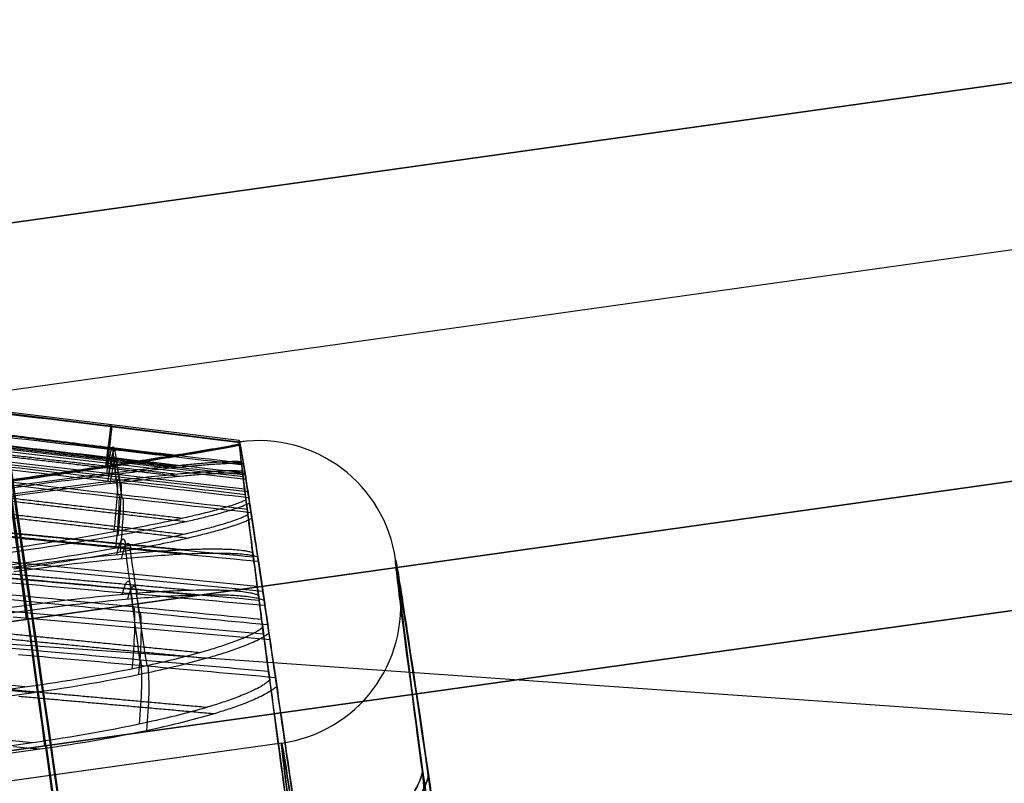
# Model space of a CAD drawing. Units: millimetres. Extents: x -512 to 158, y -70 to 847.
# Drawn here: x -416 to -409, y 410 to 416 of the extents above; entities that cross this region are included whole.
import ezdxf

# ---------------------------------------------------------------- set-up
doc = ezdxf.new("R2010")
doc.units = ezdxf.units.MM
doc.header["$MEASUREMENT"] = 0
doc.layers.add('Predefinito', color=7, linetype='Continuous', true_color=0x000000)

# ---------------------------------------------------------------- blocks, each defined once
blk = doc.blocks.new('Blocco 02')
at = {"layer": 'Predefinito'}
blk.add_line((-17.4142, 39.0722, -235), (-455.6708, 39.0722, -235), dxfattribs=at)
blk = doc.blocks.new('P00001162')
at = {"layer": 'Predefinito'}
blk.add_blockref('Blocco 02', (0, 0), dxfattribs=at)
blk = doc.blocks.new('P00000444')
at = {"layer": 'Predefinito'}
for p, q in [((8.5, -16.5), (8.5, -2.2835)), ((8.7259, -14.7384, 6.1926), (8.7259, -4, 6.1926)), ((9.1366, -4, -5.5688), (9.1366, -14.7384, -5.5688)), ((9.7259, -4, 4.4606), (9.7259, -14.7384, 4.4606)), ((9.2756, -16.5, 5.3553), (9.6976, -14.6815, 5.5989)), ((9.6265, -16.5, -4.6952), (10.0645, -14.6815, -4.9088)), ((10.3456, -16.5, 2.7721), (10.8162, -14.6815, 2.8982)), ((10.436, -16.5, -2.4093), (10.9108, -14.6815, -2.519)), ((10.7105, -16.5), (11.1978, -14.6815)), ((8.9379, -16.5, 5.8826), (8.9379, -16.5, 5.8826)), ((9.2756, -16.5, 5.3553), (9.2665, -16.5, 5.35)), ((9.6265, -16.5, -4.6952), (9.6171, -16.5, -4.6906)), ((9.8749, -16.5, -4.1203), (9.8749, -16.5, -4.1203)), ((10.1558, -16.5, 3.3688), (10.1559, -16.5, 3.3687)), ((10.2701, -16.5, -3.0025), (10.2683, -16.5, -3.0103)), ((10.3456, -16.5, 2.7721), (10.3354, -16.5, 2.7694)), ((10.436, -16.5, -2.4092), (10.4258, -16.5, -2.4068)), ((10.4796, -16.5, 2.1606), (10.4796, -16.5, 2.1604)), ((10.5487, -16.5, -1.7957), (10.5469, -16.5, -1.8035)), ((10.7105, -16.5), (10.7, -16.5)), ((10.7025, -16.5, 0.4138), (10.7025, -16.5, -0.4138)), ((9.4125, -17.5, 1.2865), (9.6143, -17.5, 1.2865))]:
    blk.add_line(p, q, dxfattribs=at)
at = {"layer": 'Predefinito', "extrusion": (-0.5, -1.23043e-10, 0.866025)}
blk.add_arc((-19522.691, -72823.8502, 1), 75409.3895, 74.984233486, 74.98438004, dxfattribs=at)
at = {"layer": 'Predefinito', "extrusion": (0.438371, -4.63007e-09, 0.898794)}
blk.add_arc((19522.694, 72823.8644, -1), 75409.404, 254.984234043, 254.984380597, dxfattribs=at)
at = {"layer": 'Predefinito', "extrusion": (0.224383, 0.965852, 0.129547)}
blk.add_arc((-12.0782, 7.3077, -12.2312), 0.5, 85.32089, 148.21034, dxfattribs=at)
at = {"layer": 'Predefinito', "extrusion": (0.232873, 0.965852, -0.113579)}
blk.add_arc((-12.5497, -6.4646, -12.2312), 0.5, 207.86817, 270.75741, dxfattribs=at)
at = {"layer": 'Predefinito', "extrusion": (0.224382, 0.965852, 0.129548)}
blk.add_arc((-12.5652, 6.4343, -12.2312), 0.5, 153.49853, 216.38777, dxfattribs=at)
at = {"layer": 'Predefinito', "extrusion": (0.232872, 0.965852, -0.11358)}
blk.add_arc((-12.9759, -5.5599, -12.2312), 0.5, 139.69053, 202.57997, dxfattribs=at)
at = {"layer": 'Predefinito', "extrusion": (0.250266, 0.965852, 0.067058)}
blk.add_arc((-13.5328, 4.0187, -12.2312), 0.5, 99.9567, 162.84614, dxfattribs=at)
at = {"layer": 'Predefinito', "extrusion": (0.252454, 0.965852, -0.058283)}
blk.add_arc((-13.661, -3.5585, -12.2312), 0.5, 195.21452, 258.10376, dxfattribs=at)
at = {"layer": 'Predefinito', "extrusion": (0.250266, 0.965852, 0.067059)}
blk.add_arc((-13.7833, 3.0506, -12.2312), 0.5, 168.13434, 231.02358, dxfattribs=at)
at = {"layer": 'Predefinito', "extrusion": (0.252454, 0.965852, -0.058284)}
blk.add_arc((-13.8787, -2.5825, -12.2312), 0.5, 127.03688, 189.92632, dxfattribs=at)
at = {"layer": 'Predefinito', "extrusion": (0.259094, 0.965852, 5.80244e-07)}
blk.add_arc((-14.108, -0.5, -12.2312), 0.5, 182.6441, 245.53355, dxfattribs=at)
at = {"layer": 'Predefinito', "extrusion": (0.259094, 0.965852, -5.80244e-07)}
blk.add_arc((-14.108, 0.5, -12.2312), 0.5, 114.46666, 177.3559, dxfattribs=at)
at = {"layer": 'Predefinito', "extrusion": (-3.84593e-15, 1, -2.22045e-15)}
for start, end in [(147.26308, 150), (150, 152.73692)]:
    blk.add_arc((0, 0, -15.5907), 10.9541, start, end, dxfattribs=at)
at = {"layer": 'Predefinito', "extrusion": (-3.99145e-15, 1, 1.94676e-15)}
for start, end in [(206, 208.73692), (203.26308, 206)]:
    blk.add_arc((0, 0, -15.5907), 10.9541, start, end, dxfattribs=at)
at = {"layer": 'Predefinito', "extrusion": (-4.28957e-15, 1, -1.14939e-15)}
for start, end in [(162.26308, 165), (165, 167.73692)]:
    blk.add_arc((0, 0, -15.5907), 10.9541, start, end, dxfattribs=at)
at = {"layer": 'Predefinito', "extrusion": (-4.32707e-15, 1, 9.98983e-16)}
for start, end in [(193, 195.73692), (190.26308, 193)]:
    blk.add_arc((0, 0, -15.5907), 10.9541, start, end, dxfattribs=at)
at = {"layer": 'Predefinito', "extrusion": (-4.44089e-15, 1, 0)}
blk.add_arc((0, 0, -15.5907), 10.9541, 177.26308, 182.73692, dxfattribs=at)
at = {"layer": 'Predefinito', "extrusion": (-2.43182e-15, 1, 1.50654e-15)}
blk.add_arc((0, 0, -16.5), 8.5, 180, 206.7795, dxfattribs=at)
at = {"layer": 'Predefinito', "extrusion": (2.53032e-14, 1, 1.38498e-15)}
blk.add_arc((0, 0, -16.5), 8.5, 153.2205, 180, dxfattribs=at)
at = {"layer": 'Predefinito', "extrusion": (4.44089e-15, 1, 0)}
for centre, radius, start, end in [((0, 0, -16.5), 8.5, 193.38975, 206.7795), ((0, 0, -16.5), 8.5, 153.2205, 178.08718), ((0, 0, -17.5), 9.7, 211.77632, 213.1886), ((0, 0, -17.5), 9.5, 149.03216, 180), ((0, 0, -17.5), 9.5, 180, 200.64523)]:
    blk.add_arc(centre, radius, start, end, dxfattribs=at)
at = {"layer": 'Predefinito', "extrusion": (-6.08037e-13, 1, 5.90865e-13)}
blk.add_arc((0, 0, -16.5), 10.7, 209.35152, 224.47619, dxfattribs=at)
at = {"layer": 'Predefinito', "extrusion": (-4.59927e-12, 1, -3.56096e-12)}
blk.add_arc((0, 0, -16.5), 10.7, 138.35152, 146.64848, dxfattribs=at)
at = {"layer": 'Predefinito'}
for centre, start, end in [((9.5, -16.5), 180, 270), ((9.7, -16.5), 270, 360)]:
    blk.add_arc(centre, 1, start, end, dxfattribs=at)
at = {"layer": 'Predefinito', "extrusion": (-7.27136e-12, 1, -4.15877e-12)}
blk.add_arc((0, 0, -16.5), 10.7, 146.64848, 153.35152, dxfattribs=at)
at = {"layer": 'Predefinito', "extrusion": (-2.47725e-11, 1, -1.42715e-11)}
blk.add_arc((0, 0, -16.5), 10.7105, 147.19783, 150, dxfattribs=at)
at = {"layer": 'Predefinito', "extrusion": (-2.44894e-11, 1, -1.41704e-11)}
blk.add_arc((0, 0, -16.5), 10.7105, 150, 152.80217, dxfattribs=at)
at = {"layer": 'Predefinito', "extrusion": (-7.61922e-12, 1, 3.75406e-12)}
blk.add_arc((0, 0, -16.5), 10.7, 202.64848, 209.35152, dxfattribs=at)
at = {"layer": 'Predefinito', "extrusion": (-2.64295e-11, 1, 1.28905e-11)}
blk.add_arc((0, 0, -16.5), 10.7105, 206, 208.80217, dxfattribs=at)
at = {"layer": 'Predefinito', "extrusion": (-5.26058e-12, 1, -2.2113e-12)}
blk.add_arc((0, 0, -16.5), 10.7, 153.35152, 161.64848, dxfattribs=at)
at = {"layer": 'Predefinito', "extrusion": (-2.59392e-11, 1, 1.26661e-11)}
blk.add_arc((0, 0, -16.5), 10.7105, 203.19783, 206, dxfattribs=at)
at = {"layer": 'Predefinito', "extrusion": (-9.30269e-12, 1, 3.25257e-12)}
blk.add_arc((0, 0, -16.5), 10.7, 196.35152, 202.64848, dxfattribs=at)
at = {"layer": 'Predefinito', "extrusion": (-8.07971e-12, 1, -2.12967e-12)}
blk.add_arc((0, 0, -16.5), 10.7, 161.64848, 168.35152, dxfattribs=at)
at = {"layer": 'Predefinito', "extrusion": (-2.78761e-11, 1, -7.45545e-12)}
blk.add_arc((0, 0, -16.5), 10.7105, 162.19783, 165, dxfattribs=at)
at = {"layer": 'Predefinito', "extrusion": (-8.19212e-12, 1, 1.9321e-12)}
blk.add_arc((0, 0, -16.5), 10.7, 189.64848, 196.35152, dxfattribs=at)
at = {"layer": 'Predefinito', "extrusion": (-2.81064e-11, 1, 6.47475e-12)}
blk.add_arc((0, 0, -16.5), 10.7105, 193, 195.80217, dxfattribs=at)
at = {"layer": 'Predefinito', "extrusion": (-2.78794e-11, 1, -7.48392e-12)}
blk.add_arc((0, 0, -16.5), 10.7105, 165, 167.80217, dxfattribs=at)
at = {"layer": 'Predefinito', "extrusion": (-2.8644e-11, 1, 6.61319e-12)}
blk.add_arc((0, 0, -16.5), 10.7105, 190.19783, 193, dxfattribs=at)
at = {"layer": 'Predefinito', "extrusion": (-5.72485e-12, 1, -7.9304e-13)}
blk.add_arc((0, 0, -16.5), 10.7, 168.35152, 176.64848, dxfattribs=at)
at = {"layer": 'Predefinito', "extrusion": (-9.89414e-12, 1, 1.08775e-12)}
blk.add_arc((0, 0, -16.5), 10.7, 183.35152, 189.64848, dxfattribs=at)
at = {"layer": 'Predefinito', "extrusion": (-1.37822e-11, 1, -1.02258e-13)}
blk.add_arc((0, 0, -16.5), 10.7, 180, 183.35152, dxfattribs=at)
at = {"layer": 'Predefinito', "extrusion": (-1.70893e-11, 1, 1.02056e-13)}
blk.add_arc((0, 0, -16.5), 10.7, 176.64848, 180, dxfattribs=at)
at = {"layer": 'Predefinito', "extrusion": (-1.46935e-11, 1, 0)}
blk.add_arc((0, 0, -16.5), 10.7105, 177.19783, 182.80217, dxfattribs=at)
at = {"layer": 'Predefinito', "extrusion": (9.78804e-17, 1, 7.35943e-17)}
blk.add_arc((-6.65, 5, -17.5), 1.5, 184.27096, 101.85152, dxfattribs=at)
at = {"layer": 'Predefinito', "extrusion": (2.78662e-12, 1, -2.08846e-12)}
blk.add_arc((-6.65, -5, -17.5), 1.5, 258.14848, 175.72904, dxfattribs=at)
at = {"layer": 'Predefinito', "extrusion": (9.56494e-15, 1, -2.18131e-15)}
blk.add_arc((0, 0, -17.5), 9.7, 180, 213.1886, dxfattribs=at)
at = {"layer": 'Predefinito', "extrusion": (7.03581e-15, 1, 1.42761e-15)}
blk.add_arc((0, 0, -17.5), 9.7, 146.8114, 180, dxfattribs=at)
at = {"layer": 'Predefinito', "extrusion": (2.22818e-12, 1, -9.45167e-16)}
blk.add_arc((0, 0, -17.5), 9.5, 180, 210.96784, dxfattribs=at)
at = {"layer": 'Predefinito', "extrusion": (4.47236e-15, 1, -2.14618e-16)}
blk.add_arc((0, 0, -17.5), 9.5, 149.03216, 180, dxfattribs=at)
at = {"layer": 'Predefinito'}
for points, weights in [([(9.1275, -14.6416, 6.2644), (9.0202, -15.103, 6.2026), (8.9128, -15.5644, 6.1407), (8.8055, -16.0258, 6.0789)], [0.86143365811, 0.861523601122, 0.861616615494, 0.861713048262]), ([(9.5422, -14.6416, -5.6125), (9.4309, -15.103, -5.5583), (9.3195, -15.5644, -5.5041), (9.2081, -16.0258, -5.4498)], [0.86143365811, 0.861523600288, 0.86161661377, 0.86171304558]), ([(9.9889, -14.6416, 4.7724), (9.8817, -15.103, 4.7104), (9.7745, -15.5644, 4.6484), (9.6672, -16.0258, 4.5863)], [0.86143365811, 0.861523600288, 0.86161661377, 0.86171304558]), ([(10.2975, -14.6416, -4.064), (10.1862, -15.103, -4.0096), (10.0749, -15.5644, -3.9552), (9.9636, -16.0258, -3.9008)], [0.86143365811, 0.861523601122, 0.861616615494, 0.861713048262]), ([(10.4378, -14.6416, 3.6886), (10.3182, -15.103, 3.6567), (10.1985, -15.5644, 3.6247), (10.0788, -16.0258, 3.5927)], [0.86143365811, 0.861523601122, 0.861616615494, 0.861713048262]), ([(10.5602, -14.6416, -3.3221), (10.4395, -15.103, -3.2943), (10.3188, -15.5644, -3.2666), (10.198, -16.0258, -3.2388)], [0.86143365811, 0.861523600288, 0.86161661377, 0.86171304558]), ([(10.8837, -14.6416, 2.0245), (10.7641, -15.103, 1.9923), (10.6445, -15.5644, 1.9602), (10.5248, -16.0258, 1.928)], [0.86143365811, 0.861523600288, 0.86161661377, 0.86171304558]), ([(10.9477, -14.6416, -1.6434), (10.8271, -15.103, -1.6154), (10.7064, -15.5644, -1.5875), (10.5857, -16.0258, -1.5595)], [0.86143365811, 0.861523601122, 0.861616615494, 0.861713048262]), ([(11.0368, -14.6416, -0.8614), (10.913, -15.103, -0.8615), (10.7891, -15.5644, -0.8616), (10.6652, -16.0258, -0.8617)], [0.86143365811, 0.861523601122, 0.861616615494, 0.861713048262]), ([(11.0368, -14.6416, 0.8614), (10.913, -15.103, 0.8615), (10.7891, -15.5644, 0.8616), (10.6652, -16.0258, 0.8617)], [0.86143365811, 0.861523600288, 0.86161661377, 0.86171304558])]:
    blk.add_rational_spline(points, weights, degree=3, dxfattribs=at)
for points, knots in [([(8.9379, -16.5, 5.8826), (8.9314, -16.4909, 5.8923), (8.9259, -16.4818, 5.9007), (8.916, -16.4635, 5.9157), (8.9115, -16.4543, 5.9224), (8.8992, -16.4269, 5.941), (8.8923, -16.4085, 5.9512), (8.8799, -16.3719, 5.9697), (8.8744, -16.3536, 5.9779), (8.864, -16.3169, 5.9932), (8.8592, -16.2985, 6.0005), (8.8455, -16.2435, 6.0206), (8.8376, -16.2068, 6.0322), (8.8232, -16.1334, 6.0532), (8.8168, -16.0967, 6.0625), (8.799, -15.9866, 6.0884), (8.7892, -15.9132, 6.1025), (8.7724, -15.7664, 6.1266), (8.7655, -15.693, 6.1365), (8.735, -15.3258, 6.1799), (8.7259, -15.0321, 6.1926), (8.7259, -14.7384, 6.1926)], [-0.001831357, -0.001831357, -0.001831357, -0.001831357, -0.001802742, -0.001802742, -0.001774127, -0.001774127, -0.001716898, -0.001716898, -0.001659669, -0.001659669, -0.00160244, -0.00160244, -0.001487983, -0.001487983, -0.001373526, -0.001373526, -0.001144611, -0.001144611, -0.000915698, -0.000915698, 0, 0, 0, 0]), ([(9.1366, -14.7384, -5.5688), (9.1366, -15.0321, -5.5688), (9.1448, -15.3258, -5.5555), (9.1722, -15.693, -5.5101), (9.1784, -15.7664, -5.4997), (9.1935, -15.9132, -5.4745), (9.2023, -15.9866, -5.4597), (9.2182, -16.0967, -5.4327), (9.224, -16.1334, -5.423), (9.2368, -16.2068, -5.4011), (9.2439, -16.2435, -5.389), (9.2561, -16.2985, -5.3679), (9.2605, -16.3169, -5.3603), (9.2698, -16.3536, -5.3443), (9.2747, -16.3719, -5.3358), (9.2857, -16.4085, -5.3165), (9.2919, -16.4269, -5.3058), (9.3029, -16.4543, -5.2864), (9.3069, -16.4635, -5.2794), (9.3158, -16.4818, -5.2637), (9.3207, -16.4909, -5.2549), (9.3264, -16.5, -5.2448)], [-0.001843586, -0.001843586, -0.001843586, -0.001843586, -0.000921776, -0.000921776, -0.000691332, -0.000691332, -0.000460889, -0.000460889, -0.000345665, -0.000345665, -0.000230441, -0.000230441, -0.000172831, -0.000172831, -0.000115221, -0.000115221, -0.00005761, -0.00005761, -0.000028805, -0.000028805, 0, 0, 0, 0]), ([(9.7259, -14.7384, 4.4606), (9.7259, -15.0321, 4.4606), (9.7195, -15.3258, 4.4748), (9.6971, -15.693, 4.5229), (9.692, -15.7664, 4.5339), (9.6795, -15.9132, 4.5605), (9.6722, -15.9866, 4.576), (9.6587, -16.0967, 4.6043), (9.6538, -16.1334, 4.6145), (9.6429, -16.2068, 4.6374), (9.6368, -16.2435, 4.6501), (9.6261, -16.2985, 4.672), (9.6223, -16.3169, 4.6799), (9.6142, -16.3536, 4.6965), (9.6099, -16.3719, 4.7053), (9.6001, -16.4085, 4.7253), (9.5947, -16.4269, 4.7363), (9.5848, -16.4543, 4.7563), (9.5812, -16.4635, 4.7635), (9.5731, -16.4818, 4.7797), (9.5686, -16.4909, 4.7887), (9.5634, -16.5, 4.7991)], [-0.001843586, -0.001843586, -0.001843586, -0.001843586, -0.000921776, -0.000921776, -0.000691332, -0.000691332, -0.000460889, -0.000460889, -0.000345665, -0.000345665, -0.000230441, -0.000230441, -0.000172831, -0.000172831, -0.000115221, -0.000115221, -0.00005761, -0.00005761, -0.000028805, -0.000028805, 0, 0, 0, 0]), ([(9.8749, -16.5, -4.1203), (9.8794, -16.4909, -4.1096), (9.8832, -16.4818, -4.1003), (9.8901, -16.4635, -4.0836), (9.8932, -16.4543, -4.0762), (9.9016, -16.4269, -4.0556), (9.9063, -16.4085, -4.0442), (9.9147, -16.3719, -4.0236), (9.9184, -16.3536, -4.0144), (9.9253, -16.3169, -3.9972), (9.9286, -16.2985, -3.9892), (9.9376, -16.2435, -3.9665), (9.9428, -16.2068, -3.9535), (9.9522, -16.1334, -3.9299), (9.9563, -16.0967, -3.9194), (9.9678, -15.9866, -3.8901), (9.974, -15.9132, -3.8741), (9.9846, -15.7664, -3.8468), (9.989, -15.693, -3.8354), (10.0079, -15.3258, -3.7859), (10.0134, -15.0321, -3.7712), (10.0134, -14.7384, -3.7712)], [-0.001831357, -0.001831357, -0.001831357, -0.001831357, -0.001802742, -0.001802742, -0.001774127, -0.001774127, -0.001716898, -0.001716898, -0.001659669, -0.001659669, -0.00160244, -0.00160244, -0.001487983, -0.001487983, -0.001373526, -0.001373526, -0.001144611, -0.001144611, -0.000915697, -0.000915697, 0, 0, 0, 0]), ([(10.1558, -16.5, 3.3689), (10.1522, -16.4909, 3.3799), (10.149, -16.4818, 3.3894), (10.1433, -16.4635, 3.4065), (10.1407, -16.4543, 3.4142), (10.1336, -16.4269, 3.4353), (10.1296, -16.4085, 3.4469), (10.1224, -16.3719, 3.468), (10.1192, -16.3536, 3.4773), (10.1132, -16.3169, 3.4948), (10.1103, -16.2985, 3.5031), (10.1023, -16.2435, 3.5261), (10.0977, -16.2068, 3.5394), (10.0893, -16.1334, 3.5633), (10.0855, -16.0967, 3.574), (10.075, -15.9866, 3.6036), (10.0692, -15.9132, 3.6197), (10.0592, -15.7664, 3.6473), (10.055, -15.693, 3.6587), (10.0369, -15.3258, 3.7085), (10.0314, -15.0321, 3.7232), (10.0314, -14.7384, 3.7232)], [-0.001831357, -0.001831357, -0.001831357, -0.001831357, -0.001802742, -0.001802742, -0.001774127, -0.001774127, -0.001716898, -0.001716898, -0.001659669, -0.001659669, -0.00160244, -0.00160244, -0.001487983, -0.001487983, -0.001373526, -0.001373526, -0.001144611, -0.001144611, -0.000915697, -0.000915697, 0, 0, 0, 0]), ([(10.1552, -14.7384, -3.3708), (10.1552, -15.0321, -3.3708), (10.1602, -15.3258, -3.356), (10.1766, -15.693, -3.3056), (10.1804, -15.7664, -3.294), (10.1894, -15.9132, -3.2661), (10.1946, -15.9866, -3.2497), (10.2041, -16.0967, -3.2198), (10.2075, -16.1334, -3.209), (10.215, -16.2068, -3.1849), (10.2192, -16.2435, -3.1714), (10.2264, -16.2985, -3.1481), (10.229, -16.3169, -3.1398), (10.2344, -16.3536, -3.1221), (10.2373, -16.3719, -3.1127), (10.2437, -16.4085, -3.0914), (10.2473, -16.4269, -3.0796), (10.2536, -16.4543, -3.0582), (10.2559, -16.4635, -3.0505), (10.2611, -16.4818, -3.0332), (10.2639, -16.4909, -3.0236), (10.2672, -16.5, -3.0124)], [-0.001843586, -0.001843586, -0.001843586, -0.001843586, -0.000921776, -0.000921776, -0.000691332, -0.000691332, -0.000460889, -0.000460889, -0.000345665, -0.000345665, -0.000230441, -0.000230441, -0.000172831, -0.000172831, -0.000115221, -0.000115221, -0.00005761, -0.00005761, -0.000028805, -0.000028805, 0, 0, 0, 0]), ([(10.549, -14.7384, 1.7913), (10.549, -15.0321, 1.7913), (10.5464, -15.3258, 1.8068), (10.5373, -15.693, 1.8589), (10.5352, -15.7664, 1.8709), (10.53, -15.9132, 1.8998), (10.5269, -15.9866, 1.9167), (10.5213, -16.0967, 1.9476), (10.5192, -16.1334, 1.9587), (10.5145, -16.2068, 1.9836), (10.5119, -16.2435, 1.9974), (10.5073, -16.2985, 2.0214), (10.5057, -16.3169, 2.03), (10.5022, -16.3536, 2.0481), (10.5003, -16.3719, 2.0578), (10.496, -16.4085, 2.0796), (10.4936, -16.4269, 2.0917), (10.4892, -16.4543, 2.1135), (10.4876, -16.4635, 2.1214), (10.484, -16.4818, 2.1391), (10.482, -16.4909, 2.149), (10.4796, -16.5, 2.1604)], [-0.001843586, -0.001843586, -0.001843586, -0.001843586, -0.000921776, -0.000921776, -0.000691332, -0.000691332, -0.000460889, -0.000460889, -0.000345665, -0.000345665, -0.000230441, -0.000230441, -0.000172831, -0.000172831, -0.000115221, -0.000115221, -0.00005761, -0.00005761, -0.000028805, -0.000028805, 0, 0, 0, 0]), ([(10.5486, -16.5, -1.7934), (10.5506, -16.4909, -1.7819), (10.5523, -16.4818, -1.772), (10.5552, -16.4635, -1.7542), (10.5565, -16.4543, -1.7462), (10.5602, -16.4269, -1.7243), (10.5621, -16.4085, -1.7121), (10.5657, -16.3719, -1.6901), (10.5672, -16.3536, -1.6804), (10.5701, -16.3169, -1.6621), (10.5715, -16.2985, -1.6535), (10.5752, -16.2435, -1.6294), (10.5773, -16.2068, -1.6155), (10.5811, -16.1334, -1.5904), (10.5828, -16.0967, -1.5792), (10.5874, -15.9866, -1.5482), (10.5899, -15.9132, -1.5312), (10.594, -15.7664, -1.5021), (10.5957, -15.693, -1.4901), (10.6031, -15.3258, -1.4376), (10.6051, -15.0321, -1.4221), (10.6051, -14.7384, -1.4221)], [-0.001831357, -0.001831357, -0.001831357, -0.001831357, -0.001802742, -0.001802742, -0.001774127, -0.001774127, -0.001716898, -0.001716898, -0.001659669, -0.001659669, -0.00160244, -0.00160244, -0.001487983, -0.001487983, -0.001373526, -0.001373526, -0.001144611, -0.001144611, -0.000915698, -0.000915698, 0, 0, 0, 0]), ([(10.6532, -14.7384, -1), (10.6532, -15.0321, -1), (10.6547, -15.3258, -0.9844), (10.6594, -15.693, -0.9316), (10.6604, -15.7664, -0.9195), (10.6629, -15.9132, -0.8903), (10.6643, -15.9866, -0.8732), (10.6668, -16.0967, -0.8419), (10.6677, -16.1334, -0.8306), (10.6697, -16.2068, -0.8053), (10.6707, -16.2435, -0.7913), (10.6725, -16.2985, -0.767), (10.6731, -16.3169, -0.7583), (10.6744, -16.3536, -0.7398), (10.6751, -16.3719, -0.73), (10.6766, -16.4085, -0.7077), (10.6774, -16.4269, -0.6955), (10.6788, -16.4543, -0.6732), (10.6793, -16.4635, -0.6652), (10.6804, -16.4818, -0.6472), (10.681, -16.4909, -0.6372), (10.6817, -16.5, -0.6255)], [0, 0, 0, 0, 0.000915696, 0.000915696, 0.001144611, 0.001144611, 0.001373526, 0.001373526, 0.001487983, 0.001487983, 0.001602439, 0.001602439, 0.001659669, 0.001659669, 0.001716898, 0.001716898, 0.001774127, 0.001774127, 0.001802742, 0.001802742, 0.001831357, 0.001831357, 0.001831357, 0.001831357]), ([(10.6817, -16.5, 0.6255), (10.681, -16.4909, 0.6372), (10.6804, -16.4818, 0.6472), (10.6793, -16.4635, 0.6652), (10.6788, -16.4543, 0.6733), (10.6774, -16.4269, 0.6955), (10.6766, -16.4085, 0.7078), (10.6751, -16.3719, 0.73), (10.6744, -16.3536, 0.7398), (10.6731, -16.3169, 0.7583), (10.6725, -16.2985, 0.767), (10.6707, -16.2435, 0.7913), (10.6697, -16.2068, 0.8054), (10.6677, -16.1334, 0.8306), (10.6668, -16.0967, 0.8419), (10.6643, -15.9866, 0.8732), (10.6629, -15.9132, 0.8903), (10.6604, -15.7664, 0.9195), (10.6594, -15.693, 0.9316), (10.6547, -15.3258, 0.9844), (10.6532, -15.0321, 1), (10.6532, -14.7384, 1)], [0, 0, 0, 0, 0.000028805, 0.000028805, 0.00005761, 0.00005761, 0.00011522, 0.00011522, 0.00017283, 0.00017283, 0.00023044, 0.00023044, 0.000345664, 0.000345664, 0.000460888, 0.000460888, 0.000691332, 0.000691332, 0.000921774, 0.000921774, 0.001843586, 0.001843586, 0.001843586, 0.001843586]), ([(7.5884, -16.5, -3.8297), (7.5884, -16.5732, -3.8297), (7.595, -16.6489, -3.835), (7.6215, -16.7963, -3.857), (7.6414, -16.8677, -3.8738), (7.69, -17, -3.9185), (7.7196, -17.0629, -3.9474), (7.7846, -17.1769, -4.0179), (7.8201, -17.228, -4.0595), (7.8908, -17.316, -4.1551), (7.9262, -17.3533, -4.2095), (7.9924, -17.4139, -4.3279), (8.023, -17.4371, -4.3919), (8.0744, -17.4713, -4.5245), (8.0961, -17.4829, -4.5951), (8.129, -17.4972, -4.7402), (8.1403, -17.5, -4.8146), (8.1458, -17.5, -4.8883)], [0.000000197, 0.000000197, 0.000000197, 0.000000197, 0.000220678, 0.000220678, 0.000441123, 0.000441123, 0.000665842, 0.000665842, 0.000890342, 0.000890342, 0.001112178, 0.001112178, 0.001334102, 0.001334102, 0.001555618, 0.001555618, 0.001777272, 0.001777272, 0.001777272, 0.001777272]), ([(8.1458, -17.5, 4.8883), (8.1403, -17.5, 4.814), (8.1291, -17.4972, 4.7398), (8.0962, -17.4829, 4.5953), (8.0746, -17.4714, 4.5248), (8.0225, -17.4368, 4.3905), (7.9923, -17.4136, 4.3271), (7.9268, -17.3537, 4.2099), (7.8915, -17.3169, 4.156), (7.8201, -17.2281, 4.0596), (7.7847, -17.1769, 4.0179), (7.7196, -17.0629, 3.9474), (7.69, -17, 3.9185), (7.6408, -16.8661, 3.8733), (7.6214, -16.7954, 3.8567), (7.5952, -16.6499, 3.835), (7.5884, -16.5751, 3.8297), (7.5884, -16.5, 3.8297)], [0.003935083, 0.003935083, 0.003935083, 0.003935083, 0.004155416, 0.004155416, 0.004375571, 0.004375571, 0.004598616, 0.004598616, 0.004821811, 0.004821811, 0.005043133, 0.005043133, 0.005264646, 0.005264646, 0.005487494, 0.005487494, 0.005710626, 0.005710626, 0.005710626, 0.005710626]), ([(8.1177, -17.5, -5.3097), (8.0948, -17.5, -5.4178), (8.0611, -17.4978, -5.5209), (7.9714, -17.4942, -5.7178), (7.9155, -17.4929, -5.8115), (7.7811, -17.4929, -5.9902), (7.7065, -17.4942, -6.07), (7.5422, -17.4978, -6.2109), (7.4525, -17.5, -6.272), (7.3551, -17.5, -6.3239)], [-1, -1, -1, -1, -0.749859, -0.749859, -0.499742, -0.499742, -0.249893, -0.249893, 0, 0, 0, 0]), ([(7.3551, -17.5, 6.3239), (7.4526, -17.5, 6.2719), (7.5423, -17.4978, 6.2109), (7.7065, -17.4942, 6.0701), (7.781, -17.4929, 5.9904), (7.9154, -17.4929, 5.8116), (7.9713, -17.4942, 5.7178), (8.061, -17.4978, 5.5209), (8.0948, -17.5, 5.4177), (8.1177, -17.5, 5.3097)], [-1, -1, -1, -1, -0.749859, -0.749859, -0.499742, -0.499742, -0.249893, -0.249893, 0, 0, 0, 0]), ([(7.3551, -17.5, -6.3239), (7.551, -17.5, -6.2194), (7.7158, -17.5, -6.0783), (7.982, -17.5, -5.7245), (8.0716, -17.5, -5.5273), (8.1177, -17.5, -5.3097)], [0, 0, 0, 0, 0.5, 0.5, 1, 1, 1, 1]), ([(8.1177, -17.5, 5.3097), (8.0717, -17.5, 5.527), (7.9819, -17.5, 5.7245), (7.7159, -17.5, 6.0784), (7.5513, -17.5, 6.2193), (7.3551, -17.5, 6.3239)], [0, 0, 0, 0, 0.5, 0.5, 1, 1, 1, 1])]:
    blk.add_open_spline(points, degree=3, knots=knots, dxfattribs=at)
for points in [[(9.4257, -14.6815, 6.0453), (9.2847, -15.2877, 5.9643), (9.1437, -15.8938, 5.8833), (9.0027, -16.5, 5.8023)], [(9.8245, -14.6815, -5.3731), (9.6782, -15.2877, -5.3021), (9.5318, -15.8938, -5.2311), (9.3855, -16.5, -5.1602)], [(9.9483, -14.6815, 5.1403), (9.8076, -15.2877, 5.0587), (9.6669, -15.8938, 4.977), (9.5263, -16.5, 4.8954)], [(10.2826, -14.6815, -4.4338), (10.1366, -15.2877, -4.3622), (9.9906, -15.8938, -4.2906), (9.8446, -16.5, -4.2189)], [(10.6692, -14.6815, 3.3998), (10.512, -15.2877, 3.358), (10.3549, -15.8938, 3.3163), (10.1977, -16.5, 3.2745)], [(10.7813, -14.6815, -3.0254), (10.6228, -15.2877, -2.9891), (10.4643, -15.8938, -2.9529), (10.3057, -16.5, -2.9167)], [(10.9397, -14.6815, 2.3903), (10.7827, -15.2877, 2.3479), (10.6257, -15.8938, 2.3055), (10.4687, -16.5, 2.263)], [(11.0164, -14.6815, -2.0071), (10.8581, -15.2877, -1.9701), (10.6997, -15.8938, -1.9332), (10.5413, -16.5, -1.8963)], [(10.6977, -16.5, -0.5236), (10.8603, -15.8938, -0.5232), (11.023, -15.2877, -0.5229), (11.1856, -14.6815, -0.5225)], [(11.1856, -14.6815, 0.5225), (11.023, -15.2877, 0.5229), (10.8603, -15.8938, 0.5232), (10.6977, -16.5, 0.5236)], [(9.0027, -16.5, 5.8023), (8.9839, -16.5, 5.8314), (8.9623, -16.5, 5.8581), (8.9379, -16.5, 5.8826)], [(9.3264, -16.5, -5.2448), (9.3491, -16.5, -5.2187), (9.3688, -16.5, -5.1905), (9.3855, -16.5, -5.1602)], [(9.5634, -16.5, 4.7991), (9.5545, -16.5, 4.8325), (9.5421, -16.5, 4.8646), (9.5263, -16.5, 4.8954)], [(9.8446, -16.5, -4.2189), (9.8582, -16.5, -4.1872), (9.8683, -16.5, -4.1543), (9.8749, -16.5, -4.1203)], [(10.1977, -16.5, 3.2745), (10.1871, -16.5, 3.3075), (10.1731, -16.5, 3.3389), (10.1558, -16.5, 3.3689)], [(10.2672, -16.5, -3.0124), (10.2835, -16.5, -2.9818), (10.2963, -16.5, -2.9499), (10.3057, -16.5, -2.9167)], [(10.4796, -16.5, 2.1604), (10.4797, -16.5, 2.195), (10.476, -16.5, 2.2292), (10.4687, -16.5, 2.263)], [(10.5413, -16.5, -1.8963), (10.5474, -16.5, -1.8622), (10.5499, -16.5, -1.8279), (10.5486, -16.5, -1.7934)], [(10.6817, -16.5, -0.6255), (10.6907, -16.5, -0.5921), (10.696, -16.5, -0.5582), (10.6977, -16.5, -0.5236)], [(10.6977, -16.5, 0.5236), (10.696, -16.5, 0.5582), (10.6907, -16.5, 0.5921), (10.6817, -16.5, 0.6255)]]:
    blk.add_open_spline(points, degree=3, dxfattribs=at)
blk = doc.blocks.new('P00007531')
at = {"layer": 'Predefinito'}
for p, q in [((-18.5662, 16.7254, 0.0816), (2.6306, 12.2201, -0.0001)), ((-18.8157, 15.5516, 0.0816), (2.3811, 11.0463, -0.0001)), ((-19.1309, 13.9244, 8.0355), (2.066, 9.4191, 7.9538)), ((-19.3262, 13.0195, 7.2719), (1.8707, 8.5143, 7.1902))]:
    blk.add_line(p, q, dxfattribs=at)
at = {"layer": 'Predefinito', "extrusion": (0.978143, -0.207899, -0.003769)}
for centre, radius, start, end in [((0, 0, -10.7803), 12.5, 180, 0), ((0, 0, -10.7946), 12.5, 0, 39.51768), ((0, 0, -10.7824), 11.3, 180, 360), ((0, 0, -10.7953), 11.3, 0, 39.51768), ((6.75, 5.5678, -10.8063), 3.75, 39.51768, 180.00003), ((6.75, 5.5678, -10.8051), 2.55, 39.51768, 180.00003)]:
    blk.add_arc(centre, radius, start, end, dxfattribs=at)
blk = doc.blocks.new('P00007527')
at = {"layer": 'Predefinito'}
for p, q in [((2.6306, 12.2201, 0.0001), (-18.5662, 16.7254, -0.0816)), ((-18.8157, 15.5516, -0.0816), (2.3811, 11.0463, 0.0001)), ((2.066, 9.4191, -7.9538), (-19.1309, 13.9244, -8.0355)), ((1.8707, 8.5143, -7.1902), (-19.3262, 13.0195, -7.2719))]:
    blk.add_line(p, q, dxfattribs=at)
at = {"layer": 'Predefinito', "extrusion": (0.978143, -0.207899, 0.003769)}
for centre, radius, start, end in [((0, 0, -10.7803), 12.5, 0, 180), ((0, 0, -10.7946), 12.5, 320.48232, 0), ((0, 0, -10.7824), 11.3, 0, 180), ((0, 0, -10.7953), 11.3, 320.48232, 0), ((6.75, -5.5678, -10.8063), 3.75, 179.99999, 320.48232), ((6.75, -5.5678, -10.8051), 2.55, 179.99999, 320.48232)]:
    blk.add_arc(centre, radius, start, end, dxfattribs=at)
blk = doc.blocks.new('A00001523')
at = {"layer": 'Predefinito'}
for name, p in [('P00007531', (-35.013, 27.5885, -340.0549)), ('P00007527', (-35.013, 27.5885, 129.9451))]:
    blk.add_blockref(name, p, dxfattribs=at)
blk = doc.blocks.new('14090B_4GI1403')
at = {"layer": 'Predefinito', "extrusion": (5.8841e-17, -1.07457e-16, -1), "rotation": 4.022268456648813}
blk.add_blockref('P00001162', (462.5061, 375.5354), dxfattribs=at)
at = {"layer": 'Predefinito', "extrusion": (4.57797e-17, -1.09456e-16, -1), "rotation": 4.022268456648815}
blk.add_blockref('A00001523', (462.5061, 375.5354, 105.1949), dxfattribs=at)
at = {"layer": 'Predefinito', "extrusion": (-0.004339, 0.003807, 0.999983), "rotation": 97.97707995174076}
blk.add_blockref('P00000444', (-430.6541, 400.9255, -231.7641), dxfattribs=at)
at = {"layer": 'Predefinito', "extrusion": (0.004339, -0.003807, 0.999983), "rotation": 97.97707995174076}
blk.add_blockref('P00000444', (-430.6529, 400.9244, 231.4841), dxfattribs=at)

msp = doc.modelspace()

# ---------------------------------------------------------------- block references
at = {"layer": 'Predefinito'}
msp.add_blockref('14090B_4GI1403', (0, 0), dxfattribs=at)

doc.saveas('drawing.dxf')
